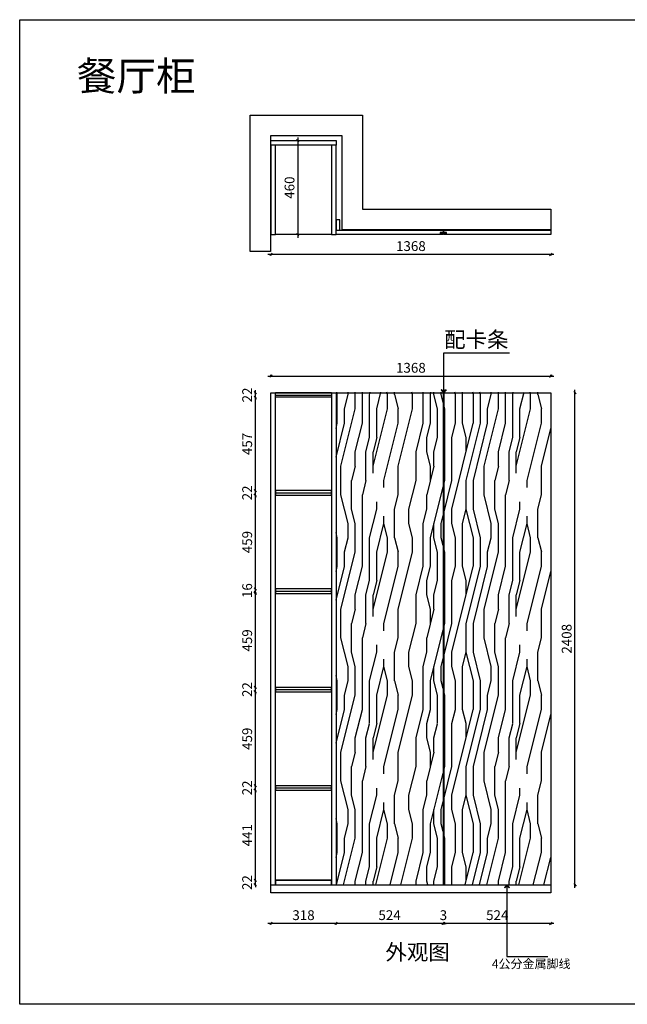
# Model space of a CAD drawing. Units: millimetres. Extents: x 17297 to 34213, y -18800 to -10630.
# Drawn here: x 23971 to 26941, y -15531 to -10713 of the extents above; entities that cross this region are included whole.
import ezdxf

# ---------------------------------------------------------------- set-up
doc = ezdxf.new("R2010")
doc.units = ezdxf.units.MM
doc.layers.add('A-柜体', color=120, linetype='Continuous')
doc.styles.get("Standard").update_dxf_attribs({"font": 'arial.ttf'})
doc.styles.add('图框字', font='txt')
doc.linetypes.add('LED灯', pattern='A,12.7,-5.08,["LED",Standard,S=2.54,R=0,X=-2.54,Y=-1.27],-6.35', length=24.13)
doc.dimstyles.new('亚太12', dxfattribs={"dimscale": 10, "dimtxt": 4.8, "dimasz": 1.2, "dimexe": 0.5, "dimexo": 100, "dimgap": 1, "dimtad": 1, "dimdec": 0, "dimtxsty": '图框字', "dimblk": 'OBLIQUE', "dimcen": 1, "dimdle": 1.5, "dimclrd": 251, "dimclre": 7, "dimclrt": 256, "dimadec": 0, "dimazin": 0, "dimtfac": 1, "dimtdec": 0, "dimtix": 1, "dimtmove": 2, "dimatfit": 3, "dimldrblk": '箭头', "dimfxl": 1.5, "dimfxlon": 1, "dimarcsym": 0})

# ---------------------------------------------------------------- blocks, each defined once
blk = doc.blocks.new('_Oblique')
at = {"color": 0, "linetype": 'ByBlock', "lineweight": -2}
blk.add_line((-0.5, -0.5), (0.5, 0.5), dxfattribs=at)
blk = doc.blocks.new('*D2')
at = {"color": 251, "linetype": 'ByBlock', "lineweight": -2, "ltscale": 2, "transparency": 16777216}
blk.add_line((25184.5, -11861.2), (26582.5, -11861.2), dxfattribs=at)
at = {"color": 7, "lineweight": -2, "ltscale": 2, "transparency": 16777216}
for p, q in [((25199.5, -11861.2), (25199.5, -11866.2)), ((26567.5, -11861.2), (26567.5, -11866.2))]:
    blk.add_line(p, q, dxfattribs=at)
at = {"layer": 'Defpoints', "color": 0, "ltscale": 2, "transparency": 16777216}
for p in [(26567.5, -11717.9), (25199.5, -11793.7), (26567.5, -11861.2)]:
    blk.add_point(p, dxfattribs=at)
at = {"color": 251, "lineweight": -2, "ltscale": 2, "transparency": 16777216, "xscale": 11.99999999999999, "yscale": 11.99999999999999, "zscale": 11.99999999999999, "rotation": 180}
blk.add_blockref('_Oblique', (25199.5, -11861.2), dxfattribs=at)
at = {"color": 251, "lineweight": -2, "ltscale": 2, "transparency": 16777216, "xscale": 11.99999999999999, "yscale": 11.99999999999999, "zscale": 11.99999999999999}
blk.add_blockref('_Oblique', (26567.5, -11861.2), dxfattribs=at)
at = {"ltscale": 2, "transparency": 16777216, "insert": (25883.5, -11827.2), "char_height": 48, "attachment_point": 5, "style": '图框字'}
blk.add_mtext('1368', dxfattribs=at)
blk = doc.blocks.new('箭头')
at = {"layer": 'A-柜体'}
h = blk.add_hatch(color=255, dxfattribs=at)
h.dxf.hatch_style = 1
h.paths.add_polyline_path([(0, 0), (-1.06, 1.06), (-1.27, 0.85), (-0.42, 0), (-1.27, -0.85), (-1.06, -1.06)])
at = {"layer": 'A-柜体', "color": 255}
for p, q in [((-1.27, 0.85), (-1.06, 1.06)), ((-1.27, -0.85), (-1.06, -1.06))]:
    blk.add_line(p, q, dxfattribs=at)
for points in [[(-1.27, -0.85), (-0.42, 0), (-1.27, 0.85)], [(-1.06, -1.06), (0, 0), (-1.06, 1.06)]]:
    blk.add_lwpolyline(points, dxfattribs=at)
blk = doc.blocks.new('*D3')
at = {"color": 251, "linetype": 'ByBlock', "lineweight": -2, "ltscale": 2, "transparency": 16777216}
blk.add_line((26582.5, -15135.2), (26029, -15135.2), dxfattribs=at)
at = {"color": 7, "lineweight": -2, "ltscale": 2, "transparency": 16777216}
for p, q in [((26044, -15135.2), (26044, -15140.2)), ((26567.5, -15135.2), (26567.5, -15140.2))]:
    blk.add_line(p, q, dxfattribs=at)
at = {"layer": 'Defpoints', "color": 0, "ltscale": 2, "transparency": 16777216}
for p in [(26044, -14946.5), (26567.5, -14986.5), (26044, -15135.2)]:
    blk.add_point(p, dxfattribs=at)
at = {"color": 251, "lineweight": -2, "ltscale": 2, "transparency": 16777216, "xscale": 11.99999999999999, "yscale": 11.99999999999999, "zscale": 11.99999999999999, "rotation": 180}
blk.add_blockref('_Oblique', (26044, -15135.2), dxfattribs=at)
at = {"color": 251, "lineweight": -2, "ltscale": 2, "transparency": 16777216, "xscale": 11.99999999999999, "yscale": 11.99999999999999, "zscale": 11.99999999999999}
blk.add_blockref('_Oblique', (26567.5, -15135.2), dxfattribs=at)
at = {"ltscale": 2, "transparency": 16777216, "insert": (26305.8, -15101.2), "char_height": 48, "attachment_point": 5, "style": '图框字'}
blk.add_mtext('524', dxfattribs=at)
blk = doc.blocks.new('*D4')
at = {"color": 251, "linetype": 'ByBlock', "lineweight": -2, "ltscale": 2, "transparency": 16777216}
for p, q in [((26041, -15135.2), (26029, -15135.2)), ((26044, -15135.2), (26041, -15135.2)), ((26044, -15135.2), (26056, -15135.2))]:
    blk.add_line(p, q, dxfattribs=at)
at = {"color": 7, "lineweight": -2, "ltscale": 2, "transparency": 16777216}
for p, q in [((26041, -15135.2), (26041, -15140.2)), ((26044, -15135.2), (26044, -15140.2))]:
    blk.add_line(p, q, dxfattribs=at)
at = {"layer": 'Defpoints', "color": 0, "ltscale": 2, "transparency": 16777216}
for p in [(26041, -14946.5), (26044, -14946.5), (26041, -15135.2)]:
    blk.add_point(p, dxfattribs=at)
at = {"color": 251, "lineweight": -2, "ltscale": 2, "transparency": 16777216, "xscale": 11.99999999999999, "yscale": 11.99999999999999, "zscale": 11.99999999999999}
blk.add_blockref('_Oblique', (26041, -15135.2), dxfattribs=at)
at = {"color": 251, "lineweight": -2, "ltscale": 2, "transparency": 16777216, "xscale": 11.99999999999999, "yscale": 11.99999999999999, "zscale": 11.99999999999999, "rotation": 180}
blk.add_blockref('_Oblique', (26044, -15135.2), dxfattribs=at)
at = {"ltscale": 2, "transparency": 16777216, "insert": (26042.5, -15101.2), "char_height": 48, "attachment_point": 5, "style": '图框字'}
blk.add_mtext('3', dxfattribs=at)
blk = doc.blocks.new('*D5')
at = {"color": 251, "linetype": 'ByBlock', "lineweight": -2, "ltscale": 2, "transparency": 16777216}
blk.add_line((26056, -15135.2), (25502.5, -15135.2), dxfattribs=at)
at = {"color": 7, "lineweight": -2, "ltscale": 2, "transparency": 16777216}
for p, q in [((25517.5, -15135.2), (25517.5, -15140.2)), ((26041, -15135.2), (26041, -15140.2))]:
    blk.add_line(p, q, dxfattribs=at)
at = {"layer": 'Defpoints', "color": 0, "ltscale": 2, "transparency": 16777216}
for p in [(25517.5, -14946.5), (26041, -14946.5), (25517.5, -15135.2)]:
    blk.add_point(p, dxfattribs=at)
at = {"color": 251, "lineweight": -2, "ltscale": 2, "transparency": 16777216, "xscale": 11.99999999999999, "yscale": 11.99999999999999, "zscale": 11.99999999999999, "rotation": 180}
blk.add_blockref('_Oblique', (25517.5, -15135.2), dxfattribs=at)
at = {"color": 251, "lineweight": -2, "ltscale": 2, "transparency": 16777216, "xscale": 11.99999999999999, "yscale": 11.99999999999999, "zscale": 11.99999999999999}
blk.add_blockref('_Oblique', (26041, -15135.2), dxfattribs=at)
at = {"ltscale": 2, "transparency": 16777216, "insert": (25779.3, -15101.2), "char_height": 48, "attachment_point": 5, "style": '图框字'}
blk.add_mtext('524', dxfattribs=at)
blk = doc.blocks.new('*D6')
at = {"color": 251, "linetype": 'ByBlock', "lineweight": -2, "ltscale": 2, "transparency": 16777216}
blk.add_line((25532.5, -15135.2), (25184.5, -15135.2), dxfattribs=at)
at = {"color": 7, "lineweight": -2, "ltscale": 2, "transparency": 16777216}
for p, q in [((25199.5, -15135.2), (25199.5, -15140.2)), ((25517.5, -15135.2), (25517.5, -15140.2))]:
    blk.add_line(p, q, dxfattribs=at)
at = {"layer": 'Defpoints', "color": 0, "ltscale": 2, "transparency": 16777216}
for p in [(25517.5, -14946.5), (25199.5, -14986.5), (25199.5, -15135.2)]:
    blk.add_point(p, dxfattribs=at)
at = {"color": 251, "lineweight": -2, "ltscale": 2, "transparency": 16777216, "xscale": 11.99999999999999, "yscale": 11.99999999999999, "zscale": 11.99999999999999, "rotation": 180}
blk.add_blockref('_Oblique', (25199.5, -15135.2), dxfattribs=at)
at = {"color": 251, "lineweight": -2, "ltscale": 2, "transparency": 16777216, "xscale": 11.99999999999999, "yscale": 11.99999999999999, "zscale": 11.99999999999999}
blk.add_blockref('_Oblique', (25517.5, -15135.2), dxfattribs=at)
at = {"ltscale": 2, "transparency": 16777216, "insert": (25358.5, -15101.2), "char_height": 48, "attachment_point": 5, "style": '图框字'}
blk.add_mtext('318', dxfattribs=at)
blk = doc.blocks.new('*D7')
at = {"color": 251, "linetype": 'ByBlock', "lineweight": -2, "ltscale": 2, "transparency": 16777216}
blk.add_line((26685.3, -14961.5), (26685.3, -12523.5), dxfattribs=at)
at = {"color": 7, "lineweight": -2, "ltscale": 2, "transparency": 16777216}
for p, q in [((26685.3, -12538.5), (26690.3, -12538.5)), ((26685.3, -14946.5), (26690.3, -14946.5))]:
    blk.add_line(p, q, dxfattribs=at)
at = {"layer": 'Defpoints', "color": 0, "ltscale": 2, "transparency": 16777216}
for p in [(26567.5, -12538.5), (26685.3, -12538.5), (26567.5, -14946.5)]:
    blk.add_point(p, dxfattribs=at)
at = {"color": 251, "lineweight": -2, "ltscale": 2, "transparency": 16777216, "xscale": 11.99999999999999, "yscale": 11.99999999999999, "zscale": 11.99999999999999}
for p, rotation in [((26685.3, -12538.5), 90), ((26685.3, -14946.5), 270)]:
    blk.add_blockref('_Oblique', p, dxfattribs=dict(at, rotation=rotation))
at = {"ltscale": 2, "transparency": 16777216, "insert": (26651.3, -13742.5), "char_height": 48, "attachment_point": 5, "rotation": 90, "style": '图框字'}
blk.add_mtext('2408', dxfattribs=at)
blk = doc.blocks.new('*D8')
at = {"color": 251, "linetype": 'ByBlock', "lineweight": -2, "ltscale": 2, "transparency": 16777216}
blk.add_line((25184.5, -12456.7), (26582.5, -12456.7), dxfattribs=at)
at = {"color": 7, "lineweight": -2, "ltscale": 2, "transparency": 16777216}
for p, q in [((25199.5, -12456.7), (25199.5, -12451.7)), ((26567.5, -12456.7), (26567.5, -12451.7))]:
    blk.add_line(p, q, dxfattribs=at)
at = {"layer": 'Defpoints', "color": 0, "ltscale": 2, "transparency": 16777216}
for p in [(26567.5, -12456.7), (25199.5, -12538.5), (26567.5, -12538.5)]:
    blk.add_point(p, dxfattribs=at)
at = {"color": 251, "lineweight": -2, "ltscale": 2, "transparency": 16777216, "xscale": 11.99999999999999, "yscale": 11.99999999999999, "zscale": 11.99999999999999, "rotation": 180}
blk.add_blockref('_Oblique', (25199.5, -12456.7), dxfattribs=at)
at = {"color": 251, "lineweight": -2, "ltscale": 2, "transparency": 16777216, "xscale": 11.99999999999999, "yscale": 11.99999999999999, "zscale": 11.99999999999999}
blk.add_blockref('_Oblique', (26567.5, -12456.7), dxfattribs=at)
at = {"ltscale": 2, "transparency": 16777216, "insert": (25883.5, -12422.7), "char_height": 48, "attachment_point": 5, "style": '图框字'}
blk.add_mtext('1368', dxfattribs=at)
blk = doc.blocks.new('*D9')
at = {"color": 7, "lineweight": -2, "ltscale": 2, "transparency": 16777216}
for p, q in [((25123.3, -14924.5), (25118.3, -14924.5)), ((25123.3, -14946.5), (25118.3, -14946.5))]:
    blk.add_line(p, q, dxfattribs=at)
at = {"color": 251, "linetype": 'ByBlock', "lineweight": -2, "ltscale": 2, "transparency": 16777216}
for p, q in [((25123.3, -14924.5), (25123.3, -14912.5)), ((25123.3, -14946.5), (25123.3, -14924.5)), ((25123.3, -14946.5), (25123.3, -14958.5))]:
    blk.add_line(p, q, dxfattribs=at)
at = {"layer": 'Defpoints', "color": 0, "ltscale": 2, "transparency": 16777216}
for p in [(25123.3, -14924.5), (25262.1, -14924.5), (25262.2, -14946.5)]:
    blk.add_point(p, dxfattribs=at)
at = {"color": 251, "lineweight": -2, "ltscale": 2, "transparency": 16777216, "xscale": 11.99999999999999, "yscale": 11.99999999999999, "zscale": 11.99999999999999}
for p, rotation in [((25123.3, -14924.5), 270), ((25123.3, -14946.5), 90)]:
    blk.add_blockref('_Oblique', p, dxfattribs=dict(at, rotation=rotation))
at = {"ltscale": 2, "transparency": 16777216, "insert": (25089.3, -14935.5), "char_height": 48, "attachment_point": 5, "rotation": 90, "style": '图框字'}
blk.add_mtext('22', dxfattribs=at)
blk = doc.blocks.new('*D10')
at = {"color": 7, "lineweight": -2, "ltscale": 2, "transparency": 16777216}
for p, q in [((25123.4, -14483.3), (25118.4, -14483.3)), ((25123.4, -14924.5), (25118.4, -14924.5))]:
    blk.add_line(p, q, dxfattribs=at)
at = {"color": 251, "linetype": 'ByBlock', "lineweight": -2, "ltscale": 2, "transparency": 16777216}
blk.add_line((25123.4, -14939.5), (25123.4, -14468.3), dxfattribs=at)
at = {"layer": 'Defpoints', "color": 0, "ltscale": 2, "transparency": 16777216}
for p in [(25123.4, -14483.3), (25221.5, -14483.3), (25261.9, -14924.5)]:
    blk.add_point(p, dxfattribs=at)
at = {"color": 251, "lineweight": -2, "ltscale": 2, "transparency": 16777216, "xscale": 11.99999999999999, "yscale": 11.99999999999999, "zscale": 11.99999999999999}
for p, rotation in [((25123.4, -14483.3), 90), ((25123.4, -14924.5), 270)]:
    blk.add_blockref('_Oblique', p, dxfattribs=dict(at, rotation=rotation))
at = {"ltscale": 2, "transparency": 16777216, "insert": (25089.4, -14703.9), "char_height": 48, "attachment_point": 5, "rotation": 90, "style": '图框字'}
blk.add_mtext('441', dxfattribs=at)
blk = doc.blocks.new('*D11')
at = {"color": 251, "linetype": 'ByBlock', "lineweight": -2, "ltscale": 2, "transparency": 16777216}
for p, q in [((25123.4, -14461.3), (25123.4, -14449.3)), ((25123.4, -14483.3), (25123.4, -14461.3)), ((25123.4, -14483.3), (25123.4, -14495.3))]:
    blk.add_line(p, q, dxfattribs=at)
at = {"color": 7, "lineweight": -2, "ltscale": 2, "transparency": 16777216}
for p, q in [((25123.4, -14461.3), (25118.4, -14461.3)), ((25123.4, -14483.3), (25118.4, -14483.3))]:
    blk.add_line(p, q, dxfattribs=at)
at = {"layer": 'Defpoints', "color": 0, "ltscale": 2, "transparency": 16777216}
for p in [(25123.4, -14461.3), (25221.5, -14461.3), (25221.5, -14483.3)]:
    blk.add_point(p, dxfattribs=at)
at = {"color": 251, "lineweight": -2, "ltscale": 2, "transparency": 16777216, "xscale": 11.99999999999999, "yscale": 11.99999999999999, "zscale": 11.99999999999999}
for p, rotation in [((25123.4, -14461.3), 270), ((25123.4, -14483.3), 90)]:
    blk.add_blockref('_Oblique', p, dxfattribs=dict(at, rotation=rotation))
at = {"ltscale": 2, "transparency": 16777216, "insert": (25089.4, -14472.3), "char_height": 48, "attachment_point": 5, "rotation": 90, "style": '图框字'}
blk.add_mtext('22', dxfattribs=at)
blk = doc.blocks.new('*D12')
at = {"color": 7, "lineweight": -2, "ltscale": 2, "transparency": 16777216}
for p, q in [((25123.4, -14002.1), (25118.4, -14002.1)), ((25123.4, -14461.3), (25118.4, -14461.3))]:
    blk.add_line(p, q, dxfattribs=at)
at = {"color": 251, "linetype": 'ByBlock', "lineweight": -2, "ltscale": 2, "transparency": 16777216}
blk.add_line((25123.4, -14476.3), (25123.4, -13987.1), dxfattribs=at)
at = {"layer": 'Defpoints', "color": 0, "ltscale": 2, "transparency": 16777216}
for p in [(25123.4, -14002.1), (25221.5, -14002.1), (25221.5, -14461.3)]:
    blk.add_point(p, dxfattribs=at)
at = {"color": 251, "lineweight": -2, "ltscale": 2, "transparency": 16777216, "xscale": 11.99999999999999, "yscale": 11.99999999999999, "zscale": 11.99999999999999}
for p, rotation in [((25123.4, -14002.1), 90), ((25123.4, -14461.3), 270)]:
    blk.add_blockref('_Oblique', p, dxfattribs=dict(at, rotation=rotation))
at = {"ltscale": 2, "transparency": 16777216, "insert": (25089.4, -14231.7), "char_height": 48, "attachment_point": 5, "rotation": 90, "style": '图框字'}
blk.add_mtext('459', dxfattribs=at)
blk = doc.blocks.new('*D13')
at = {"color": 251, "linetype": 'ByBlock', "lineweight": -2, "ltscale": 2, "transparency": 16777216}
for p, q in [((25123.4, -13980.1), (25123.4, -13968.1)), ((25123.4, -14002.1), (25123.4, -13980.1)), ((25123.4, -14002.1), (25123.4, -14014.1))]:
    blk.add_line(p, q, dxfattribs=at)
at = {"color": 7, "lineweight": -2, "ltscale": 2, "transparency": 16777216}
for p, q in [((25123.4, -13980.1), (25118.4, -13980.1)), ((25123.4, -14002.1), (25118.4, -14002.1))]:
    blk.add_line(p, q, dxfattribs=at)
at = {"layer": 'Defpoints', "color": 0, "ltscale": 2, "transparency": 16777216}
for p in [(25123.4, -13980.1), (25221.5, -13980.1), (25221.5, -14002.1)]:
    blk.add_point(p, dxfattribs=at)
at = {"color": 251, "lineweight": -2, "ltscale": 2, "transparency": 16777216, "xscale": 11.99999999999999, "yscale": 11.99999999999999, "zscale": 11.99999999999999}
for p, rotation in [((25123.4, -13980.1), 270), ((25123.4, -14002.1), 90)]:
    blk.add_blockref('_Oblique', p, dxfattribs=dict(at, rotation=rotation))
at = {"ltscale": 2, "transparency": 16777216, "insert": (25089.4, -13991.1), "char_height": 48, "attachment_point": 5, "rotation": 90, "style": '图框字'}
blk.add_mtext('22', dxfattribs=at)
blk = doc.blocks.new('*D14')
at = {"color": 7, "lineweight": -2, "ltscale": 2, "transparency": 16777216}
for p, q in [((25123.4, -13520.9), (25118.4, -13520.9)), ((25123.4, -13980.1), (25118.4, -13980.1))]:
    blk.add_line(p, q, dxfattribs=at)
at = {"color": 251, "linetype": 'ByBlock', "lineweight": -2, "ltscale": 2, "transparency": 16777216}
blk.add_line((25123.4, -13995.1), (25123.4, -13505.9), dxfattribs=at)
at = {"layer": 'Defpoints', "color": 0, "ltscale": 2, "transparency": 16777216}
for p in [(25123.4, -13520.9), (25221.5, -13520.9), (25221.5, -13980.1)]:
    blk.add_point(p, dxfattribs=at)
at = {"color": 251, "lineweight": -2, "ltscale": 2, "transparency": 16777216, "xscale": 11.99999999999999, "yscale": 11.99999999999999, "zscale": 11.99999999999999}
for p, rotation in [((25123.4, -13520.9), 90), ((25123.4, -13980.1), 270)]:
    blk.add_blockref('_Oblique', p, dxfattribs=dict(at, rotation=rotation))
at = {"ltscale": 2, "transparency": 16777216, "insert": (25089.4, -13750.5), "char_height": 48, "attachment_point": 5, "rotation": 90, "style": '图框字'}
blk.add_mtext('459', dxfattribs=at)
blk = doc.blocks.new('*D15')
at = {"color": 251, "linetype": 'ByBlock', "lineweight": -2, "ltscale": 2, "transparency": 16777216}
for p, q in [((25123.4, -13498.9), (25123.4, -13486.9)), ((25123.4, -13514.8), (25123.4, -13498.9)), ((25123.4, -13514.8), (25123.4, -13526.8))]:
    blk.add_line(p, q, dxfattribs=at)
at = {"color": 7, "lineweight": -2, "ltscale": 2, "transparency": 16777216}
for p, q in [((25123.4, -13498.9), (25118.4, -13498.9)), ((25123.4, -13514.8), (25118.4, -13514.8))]:
    blk.add_line(p, q, dxfattribs=at)
at = {"layer": 'Defpoints', "color": 0, "ltscale": 2, "transparency": 16777216}
for p in [(25123.4, -13498.9), (25221.5, -13498.9), (25221.5, -13514.8)]:
    blk.add_point(p, dxfattribs=at)
at = {"color": 251, "lineweight": -2, "ltscale": 2, "transparency": 16777216, "xscale": 11.99999999999999, "yscale": 11.99999999999999, "zscale": 11.99999999999999}
for p, rotation in [((25123.4, -13498.9), 270), ((25123.4, -13514.8), 90)]:
    blk.add_blockref('_Oblique', p, dxfattribs=dict(at, rotation=rotation))
at = {"ltscale": 2, "transparency": 16777216, "insert": (25089.4, -13506.8), "char_height": 48, "attachment_point": 5, "rotation": 90, "style": '图框字'}
blk.add_mtext('16', dxfattribs=at)
blk = doc.blocks.new('*D16')
at = {"color": 7, "lineweight": -2, "ltscale": 2, "transparency": 16777216}
for p, q in [((25123.4, -13039.7), (25118.4, -13039.7)), ((25123.4, -13498.9), (25118.4, -13498.9))]:
    blk.add_line(p, q, dxfattribs=at)
at = {"color": 251, "linetype": 'ByBlock', "lineweight": -2, "ltscale": 2, "transparency": 16777216}
blk.add_line((25123.4, -13513.9), (25123.4, -13024.7), dxfattribs=at)
at = {"layer": 'Defpoints', "color": 0, "ltscale": 2, "transparency": 16777216}
for p in [(25123.4, -13039.7), (25221.5, -13039.7), (25221.5, -13498.9)]:
    blk.add_point(p, dxfattribs=at)
at = {"color": 251, "lineweight": -2, "ltscale": 2, "transparency": 16777216, "xscale": 11.99999999999999, "yscale": 11.99999999999999, "zscale": 11.99999999999999}
for p, rotation in [((25123.4, -13039.7), 90), ((25123.4, -13498.9), 270)]:
    blk.add_blockref('_Oblique', p, dxfattribs=dict(at, rotation=rotation))
at = {"ltscale": 2, "transparency": 16777216, "insert": (25089.4, -13269.3), "char_height": 48, "attachment_point": 5, "rotation": 90, "style": '图框字'}
blk.add_mtext('459', dxfattribs=at)
blk = doc.blocks.new('*D17')
at = {"color": 251, "linetype": 'ByBlock', "lineweight": -2, "ltscale": 2, "transparency": 16777216}
for p, q in [((25123.4, -13017.7), (25123.4, -13005.7)), ((25123.4, -13039.7), (25123.4, -13017.7)), ((25123.4, -13039.7), (25123.4, -13051.7))]:
    blk.add_line(p, q, dxfattribs=at)
at = {"color": 7, "lineweight": -2, "ltscale": 2, "transparency": 16777216}
for p, q in [((25123.4, -13017.7), (25118.4, -13017.7)), ((25123.4, -13039.7), (25118.4, -13039.7))]:
    blk.add_line(p, q, dxfattribs=at)
at = {"layer": 'Defpoints', "color": 0, "ltscale": 2, "transparency": 16777216}
for p in [(25123.4, -13017.7), (25221.5, -13017.7), (25221.5, -13039.7)]:
    blk.add_point(p, dxfattribs=at)
at = {"color": 251, "lineweight": -2, "ltscale": 2, "transparency": 16777216, "xscale": 11.99999999999999, "yscale": 11.99999999999999, "zscale": 11.99999999999999}
for p, rotation in [((25123.4, -13017.7), 270), ((25123.4, -13039.7), 90)]:
    blk.add_blockref('_Oblique', p, dxfattribs=dict(at, rotation=rotation))
at = {"ltscale": 2, "transparency": 16777216, "insert": (25089.4, -13028.7), "char_height": 48, "attachment_point": 5, "rotation": 90, "style": '图框字'}
blk.add_mtext('22', dxfattribs=at)
blk = doc.blocks.new('*D18')
at = {"color": 7, "lineweight": -2, "ltscale": 2, "transparency": 16777216}
for p, q in [((25123.4, -12560.5), (25118.4, -12560.5)), ((25123.4, -13017.7), (25118.4, -13017.7))]:
    blk.add_line(p, q, dxfattribs=at)
at = {"color": 251, "linetype": 'ByBlock', "lineweight": -2, "ltscale": 2, "transparency": 16777216}
blk.add_line((25123.4, -13032.7), (25123.4, -12545.5), dxfattribs=at)
at = {"layer": 'Defpoints', "color": 0, "ltscale": 2, "transparency": 16777216}
for p in [(25123.4, -12560.5), (25221.5, -12560.5), (25221.5, -13017.7)]:
    blk.add_point(p, dxfattribs=at)
at = {"color": 251, "lineweight": -2, "ltscale": 2, "transparency": 16777216, "xscale": 11.99999999999999, "yscale": 11.99999999999999, "zscale": 11.99999999999999}
for p, rotation in [((25123.4, -12560.5), 90), ((25123.4, -13017.7), 270)]:
    blk.add_blockref('_Oblique', p, dxfattribs=dict(at, rotation=rotation))
at = {"ltscale": 2, "transparency": 16777216, "insert": (25089.4, -12789.1), "char_height": 48, "attachment_point": 5, "rotation": 90, "style": '图框字'}
blk.add_mtext('457', dxfattribs=at)
blk = doc.blocks.new('*D19')
at = {"color": 251, "linetype": 'ByBlock', "lineweight": -2, "ltscale": 2, "transparency": 16777216}
for p, q in [((25123.4, -12538.5), (25123.4, -12526.5)), ((25123.4, -12560.5), (25123.4, -12538.5)), ((25123.4, -12560.5), (25123.4, -12572.5))]:
    blk.add_line(p, q, dxfattribs=at)
at = {"color": 7, "lineweight": -2, "ltscale": 2, "transparency": 16777216}
for p, q in [((25123.4, -12538.5), (25118.4, -12538.5)), ((25123.4, -12560.5), (25118.4, -12560.5))]:
    blk.add_line(p, q, dxfattribs=at)
at = {"layer": 'Defpoints', "color": 0, "ltscale": 2, "transparency": 16777216}
for p in [(25123.4, -12538.5), (25221.5, -12538.5), (25221.5, -12560.5)]:
    blk.add_point(p, dxfattribs=at)
at = {"color": 251, "lineweight": -2, "ltscale": 2, "transparency": 16777216, "xscale": 11.99999999999999, "yscale": 11.99999999999999, "zscale": 11.99999999999999}
for p, rotation in [((25123.4, -12538.5), 270), ((25123.4, -12560.5), 90)]:
    blk.add_blockref('_Oblique', p, dxfattribs=dict(at, rotation=rotation))
at = {"ltscale": 2, "transparency": 16777216, "insert": (25089.4, -12549.5), "char_height": 48, "attachment_point": 5, "rotation": 90, "style": '图框字'}
blk.add_mtext('22', dxfattribs=at)
blk = doc.blocks.new('*D20')
at = {"color": 251, "linetype": 'ByBlock', "lineweight": -2, "ltscale": 2, "transparency": 16777216}
blk.add_line((25330.4, -11289.8), (25330.4, -11779.8), dxfattribs=at)
at = {"color": 7, "lineweight": -2, "ltscale": 2, "transparency": 16777216}
for p, q in [((25330.4, -11304.8), (25335.4, -11304.8)), ((25330.4, -11764.8), (25335.4, -11764.8))]:
    blk.add_line(p, q, dxfattribs=at)
at = {"layer": 'Defpoints', "color": 0, "ltscale": 2, "transparency": 16777216}
for p in [(25252.9, -11304.8), (25252.9, -11764.8), (25330.4, -11764.8)]:
    blk.add_point(p, dxfattribs=at)
at = {"color": 251, "lineweight": -2, "ltscale": 2, "transparency": 16777216, "xscale": 11.99999999999999, "yscale": 11.99999999999999, "zscale": 11.99999999999999}
for p, rotation in [((25330.4, -11304.8), 90), ((25330.4, -11764.8), 270)]:
    blk.add_blockref('_Oblique', p, dxfattribs=dict(at, rotation=rotation))
at = {"ltscale": 2, "transparency": 16777216, "insert": (25296.4, -11534.8), "char_height": 48, "attachment_point": 5, "rotation": 90, "style": '图框字'}
blk.add_mtext('460', dxfattribs=at)

msp = doc.modelspace()

# ---------------------------------------------------------------- hatches: boundary and pattern name
h = msp.add_hatch()
h.set_pattern_fill('木纹面5', color=250, scale=700, angle=90, pattern_type=2)
h.set_pattern_definition([(90, (-2879.1, -8838.3), (-700, 4e-14), [140, -210, 70, -280]), (90, (-2896.6, -8348.3), (-700, 4e-14), [140, -560]), (90, (-2931.6, -8418.3), (-700, 4e-14), [70, -630]), (90, (-2949.1, -8803.3), (-700, 4e-14), [35, -490, 35, -140]), (90, (-2984.1, -8558.3), (-700, 4e-14), [140, -210, 35, -315]), (90, (-3001.6, -8733.3), (-700, 4e-14), [105, -595]), (90, (-3019.1, -8558.3), (-700, 4e-14), [210, -490]), (90, (-3036.6, -8768.3), (-700, 4e-14), [140, -560]), (90, (-3054.1, -8488.3), (-700, 4e-14), [350, -350]), (90, (-3089.1, -8698.3), (-700, 4e-14), [70, -210, 140, -280]), (90, (-3106.6, -8208.3), (-700, 4e-14), [140, -560]), (90, (-3124.1, -8348.3), (-700, 4e-14), [70, -630]), (90, (-3141.6, -8488.3), (-700, 4e-14), [70, -630]), (90, (-3159.1, -8838.3), (-700, 4e-14), [140, -560]), (90, (-3176.6, -8488.3), (-700, 4e-14), [140, -560]), (90, (-3211.6, -8488.3), (-700, 4e-14), [140, -140, 140, -280]), (90, (-3246.6, -8628.3), (-700, 4e-14), [70, -350, 140, -140]), (90, (-3264.1, -8488.3), (-700, 4e-14), [210, -490]), (90, (-3299.1, -8488.3), (-700, 4e-14), [140, -560]), (90, (-3316.6, -8768.3), (-700, 4e-14), [210, -280, 70, -140]), (90, (-3351.6, -8768.3), (-700, 4e-14), [350, -350]), (90, (-3369.1, -8348.3), (-700, 4e-14), [70, -630]), (90, (-3386.6, -8558.3), (-700, 4e-14), [140, -560]), (90, (-3404.1, -8698.3), (-700, 4e-14), [70, -280, 70, -280]), (90, (-3421.6, -8768.3), (-700, 4e-14), [70, -210, 140, -280]), (90, (-3439.1, -8628.3), (-700, 4e-14), [70, -350, 70, -210]), (90, (-3456.6, -8488.3), (-700, 4e-14), [210, -490]), (90, (-3491.6, -8768.3), (-700, 4e-14), [140, -560]), (90, (-3509.1, -8418.3), (-700, 4e-14), [70, -630]), (90, (-3526.6, -8278.3), (-700, 4e-14), [70, -630]), (104.03624, (-2931.58, -8348.3), (3e-08, 700), [72.1, -2814.074]), (104.03624, (-3089.08, -8278.3), (3e-08, 700), [72.1, -2814.074]), (104.03624, (-3509.08, -8348.3), (3e-08, 700), [72.1, -2814.074]), (104.03624, (-3246.58, -8558.3), (3e-08, 700), [72.1, -2814.074]), (104.03624, (-3351.58, -8418.3), (3e-08, 700), [72.1, -2814.074]), (104.03624, (-3299.08, -8348.3), (3e-08, 700), [72.1, -2814.074]), (104.03624, (-3421.58, -8698.3), (3e-08, 700), [72.1, -2814.074]), (104.03624, (-3386.58, -8418.3), (3e-08, 700), [72.1, -2814.074]), (104.03624, (-3124.08, -8278.3), (3e-08, 700), [144.2, -2741.974]), (104.03624, (-3176.58, -8348.3), (3e-08, 700), [144.2, -2741.974]), (104.03624, (-3211.58, -8348.3), (3e-08, 700), [144.2, -2741.974]), (255.96376, (-2984.08, -8558.3), (3e-08, -700), [72.1, -144.2, 72.1, -2597.774]), (255.96376, (-3089.08, -8698.3), (3e-08, -700), [72.1, -2814.074]), (255.96376, (-3404.08, -8698.3), (3e-08, -700), [144.2, -2741.974]), (284.03624, (-2896.58, -8348.3), (-3e-08, -700), [72.1, -2814.074]), (75.96376, (-2896.58, -8208.3), (-3e-08, 700), [72.1, -2814.074]), (75.96376, (-3141.58, -8418.3), (-3e-08, 700), [72.1, -2814.074]), (75.96376, (-3264.08, -8278.3), (-3e-08, 700), [72.1, -2814.074]), (75.96376, (-3316.58, -8558.3), (-3e-08, 700), [72.1, -2814.074]), (75.96376, (-3404.08, -8628.3), (-3e-08, 700), [72.1, -2814.074]), (75.96376, (-3439.08, -8558.3), (-3e-08, 700), [72.1, -2814.074]), (75.96376, (-3316.58, -8558.3), (-3e-08, 700), [72.1, -2814.074]), (75.96376, (-3421.58, -8348.3), (-3e-08, 700), [288.4, -2597.774]), (75.96376, (-2949.08, -8768.3), (-3e-08, 700), [288.4, -2597.774]), (75.96376, (-3001.58, -8698.3), (-3e-08, 700), [288.4, -2597.774]), (75.96376, (-3036.58, -8628.3), (-3e-08, 700), [72.1, -144.2, 144.2, -2525.674]), (75.96376, (-3089.08, -8628.3), (-3e-08, 700), [144.2, -144.2, 144.2, -2453.574]), (75.96376, (-3159.08, -8698.3), (-3e-08, 700), [288.4, -2597.774]), (75.96376, (-3211.58, -8768.3), (-3e-08, 700), [288.4, -2597.774]), (75.96376, (-3246.58, -8768.3), (-3e-08, 700), [288.4, -2597.774]), (75.96376, (-3456.58, -8278.3), (-3e-08, 700), [72.1, -2814.074]), (75.96377, (-3526.58, -8208.3), (-0.0001, 700), [144.2, -2741.974]), (75.96377, (-3491.58, -8628.3), (-0.0001, 700), [144.2, -2741.974]), (75.96376, (-2879.08, -8698.3), (-1e-05, 700), [288.4, -2597.774]), (75.96376, (-3369.08, -8278.3), (-1e-05, 700), [216.3, -2669.874]), (75.96376, (-3316.58, -8208.3), (-1e-05, 700), [432.6, -2453.574])])
h.paths.add_polyline_path([(26567.5, -12536.5), (26044, -12536.5), (26044, -14946.5), (26567.5, -14946.5)])
h.paths.add_polyline_path([(26041, -12536.5), (25517.5, -12536.5), (25517.5, -14946.5), (26041, -14946.5)])

# ---------------------------------------------------------------- linework, layer by layer
at = {"color": 124, "ltscale": 2}
for p, q in [((25221.5, -11304.8), (25495.5, -11304.8)), ((25495.5, -11764.8), (25221.5, -11764.8)), ((25199.5, -12538.5), (26567.5, -12538.5)), ((25199.5, -14986.5), (25199.5, -12538.5)), ((25221.5, -14946.5), (25221.5, -12538.5)), ((25495.5, -12538.5), (25221.5, -12538.5)), ((25495.5, -12560.5), (25221.5, -12560.5)), ((25495.5, -12538.5), (25495.5, -14946.5)), ((25517.5, -12538.5), (25517.5, -14946.5)), ((26041, -12538.5), (26041, -14946.5)), ((26044, -12538.5), (26044, -14946.5)), ((26567.5, -12538.5), (26567.5, -14986.5)), ((25221.5, -14924.5), (25495.5, -14924.5)), ((25199.5, -14946.5), (25517.5, -14946.5)), ((25199.5, -14946.5), (26567.5, -14946.5)), ((26567.5, -14986.5), (25199.5, -14986.5))]:
    msp.add_line(p, q, dxfattribs=at)
at = {"color": 1, "linetype": 'LED灯', "ltscale": 2}
for p, q in [((25495.5, -12551.5), (25221.5, -12551.5)), ((25495.5, -13030.7), (25221.5, -13030.7)), ((25495.5, -13511.9), (25221.5, -13511.9)), ((25495.5, -13993.1), (25221.5, -13993.1)), ((25495.5, -14474.3), (25221.5, -14474.3))]:
    msp.add_line(p, q, dxfattribs=at)
at = {"color": 0}
msp.add_lwpolyline([(23971.2, -10713), (30855.1, -10713), (30855.1, -15531.2), (23971.2, -15531.2)], close=True, dxfattribs=at)
at = {"color": 0, "ltscale": 2}
for points in [[(25097.5, -11846.7), (25097.5, -11180.8), (25647.5, -11180.8), (25647.5, -11640.8), (26567.5, -11640.8), (26567.5, -11740.8), (25547.5, -11740.8), (25547.5, -11280.8), (25197.5, -11280.8), (25197.5, -11846.7)], [(26027.5, -11759.3), (26057.5, -11759.3), (26057.5, -11754.3), (26027.5, -11754.3)]]:
    msp.add_lwpolyline(points, close=True, dxfattribs=at)
at = {"color": 124, "ltscale": 2}
for points in [[(25199.5, -11304.8), (25517.5, -11304.8), (25517.5, -11326.8), (25199.5, -11326.8)], [(25199.5, -11764.8), (25221.5, -11764.8), (25221.5, -11326.8), (25199.5, -11326.8)], [(25495.5, -11764.8), (25517.5, -11764.8), (25517.5, -11326.8), (25495.5, -11326.8)], [(26041, -11759.8), (26041, -11764.8), (25517.5, -11764.8), (25517.5, -11742.8), (26041, -11742.8), (26041, -11753.8), (26027, -11753.8), (26027, -11759.8)], [(26044, -11759.8), (26058, -11759.8), (26058, -11753.8), (26044, -11753.8), (26044, -11742.8), (26567.5, -11742.8), (26567.5, -11764.8), (26044, -11764.8)], [(25221.5, -13039.7), (25495.5, -13039.7), (25495.5, -13017.7), (25221.5, -13017.7)], [(25221.5, -13520.9), (25495.5, -13520.9), (25495.5, -13498.9), (25221.5, -13498.9)], [(25221.5, -14002.1), (25495.5, -14002.1), (25495.5, -13980.1), (25221.5, -13980.1)], [(25221.5, -14483.3), (25495.5, -14483.3), (25495.5, -14461.3), (25221.5, -14461.3)], [(25221.5, -14946.5), (25495.5, -14946.5), (25495.5, -14924.5), (25221.5, -14924.5)]]:
    msp.add_lwpolyline(points, close=True, dxfattribs=at)
at = {"color": 251, "ltscale": 2}
msp.add_lwpolyline([(25517.5, -11742.8), (25535.5, -11742.8), (25535.5, -11692.8), (25517.5, -11692.8)], close=True, dxfattribs=at)
at = {"color": 1, "ltscale": 2}
msp.add_lwpolyline([(25199.5, -14946.5), (26567.5, -14946.5), (26567.5, -14986.5), (25199.5, -14986.5)], close=True, dxfattribs=at)

# ---------------------------------------------------------------- texts
at = {"color": 0, "lineweight": -3, "insert": (24250.7, -10917.8), "char_height": 141.75, "width": 1741.46, "attachment_point": 1}
msp.add_mtext('{\\fSimSun|b0|i0|c134|p54;餐厅柜}', dxfattribs=at)
at = {"color": 0, "linetype": 'ByBlock', "lineweight": -3, "char_height": 76.867, "width": 3766.062, "attachment_point": 1}
for s, insert in [('{\\fSimSun|b0|i0|c134|p54;配卡条}', (26046, -12239.8)), ('{\\fSimSun|b0|i0|c134|p54;外观图}', (25759.1, -15237.3))]:
    msp.add_mtext(s, dxfattribs=dict(at, insert=insert))
at = {"color": 1, "linetype": 'ByBlock', "lineweight": -3, "insert": (26279.2, -15311.7), "char_height": 43.045, "width": 2108.995, "attachment_point": 1}
msp.add_mtext('{\\fSimSun|b0|i0|c134|p54;4公分金属脚线}', dxfattribs=at)

# ---------------------------------------------------------------- dimensions: what is measured, and where the dimension line sits
at = {"color": 124, "ltscale": 2}
for base, p1, p2, picture, middle in [((25330.4, -11764.8), (25252.9, -11304.8), (25252.9, -11764.8), '*D20', (25296.4, -11534.8)), ((25123.4, -12538.5), (25221.5, -12560.5), (25221.5, -12538.5), '*D19', (25089.4, -12549.5)), ((26685.3, -12538.5), (26567.5, -14946.5), (26567.5, -12538.5), '*D7', (26651.3, -13742.5)), ((25123.4, -12560.5), (25221.5, -13017.7), (25221.5, -12560.5), '*D18', (25089.4, -12789.1)), ((25123.4, -13017.7), (25221.5, -13039.7), (25221.5, -13017.7), '*D17', (25089.4, -13028.7)), ((25123.4, -13039.7), (25221.5, -13498.9), (25221.5, -13039.7), '*D16', (25089.4, -13269.3)), ((25123.4, -13498.9), (25221.5, -13514.8), (25221.5, -13498.9), '*D15', (25089.4, -13506.8)), ((25123.4, -13520.9), (25221.5, -13980.1), (25221.5, -13520.9), '*D14', (25089.4, -13750.5)), ((25123.4, -13980.1), (25221.5, -14002.1), (25221.5, -13980.1), '*D13', (25089.4, -13991.1)), ((25123.4, -14002.1), (25221.5, -14461.3), (25221.5, -14002.1), '*D12', (25089.4, -14231.7)), ((25123.4, -14461.3), (25221.5, -14483.3), (25221.5, -14461.3), '*D11', (25089.4, -14472.3)), ((25123.4, -14483.3), (25261.9, -14924.5), (25221.5, -14483.3), '*D10', (25089.4, -14703.9)), ((25123.3, -14924.5), (25262.2, -14946.5), (25262.1, -14924.5), '*D9', (25089.3, -14935.5))]:
    dim = msp.add_linear_dim(base=base, p1=p1, p2=p2, angle=90, dimstyle='亚太12', dxfattribs=at)
    dim.commit()
    dim.dimension.update_dxf_attribs({"geometry": picture, "text_midpoint": middle})
for base, p1, p2, picture, middle in [((26567.5, -11861.2), (25199.5, -11793.7), (26567.5, -11717.9), '*D2', (25883.5, -11827.2)), ((26567.5, -12456.7), (25199.5, -12538.5), (26567.5, -12538.5), '*D8', (25883.5, -12422.7)), ((25199.5, -15135.2), (25517.5, -14946.5), (25199.5, -14986.5), '*D6', (25358.5, -15101.2)), ((25517.5154272, -15135.2115746), (26041.0154272, -14946.4746439), (25517.5154272, -14946.4746439), '*D5', (25779.2654272, -15101.2115746)), ((26041, -15135.2), (26044, -14946.5), (26041, -14946.5), '*D4', (26042.5, -15101.2)), ((26044.0154272, -15135.2115746), (26567.5154272, -14986.4746439), (26044.0154272, -14946.4746439), '*D3', (26305.7654272, -15101.2115746))]:
    dim = msp.add_linear_dim(base=base, p1=p1, p2=p2, dimstyle='亚太12', dxfattribs=at)
    dim.commit()
    dim.dimension.update_dxf_attribs({"geometry": picture, "text_midpoint": middle})

# ---------------------------------------------------------------- leaders
for points in [[(26044, -12538.5), (26044, -12343), (26365.9, -12343)], [(26353.3, -14946.5), (26353.3, -15296.5), (26553.4, -15296.5)]]:
    msp.add_leader(points, dimstyle='亚太12', override={"dimgap": 1, "dimtad": 0}, dxfattribs=at)

doc.saveas('drawing.dxf')
